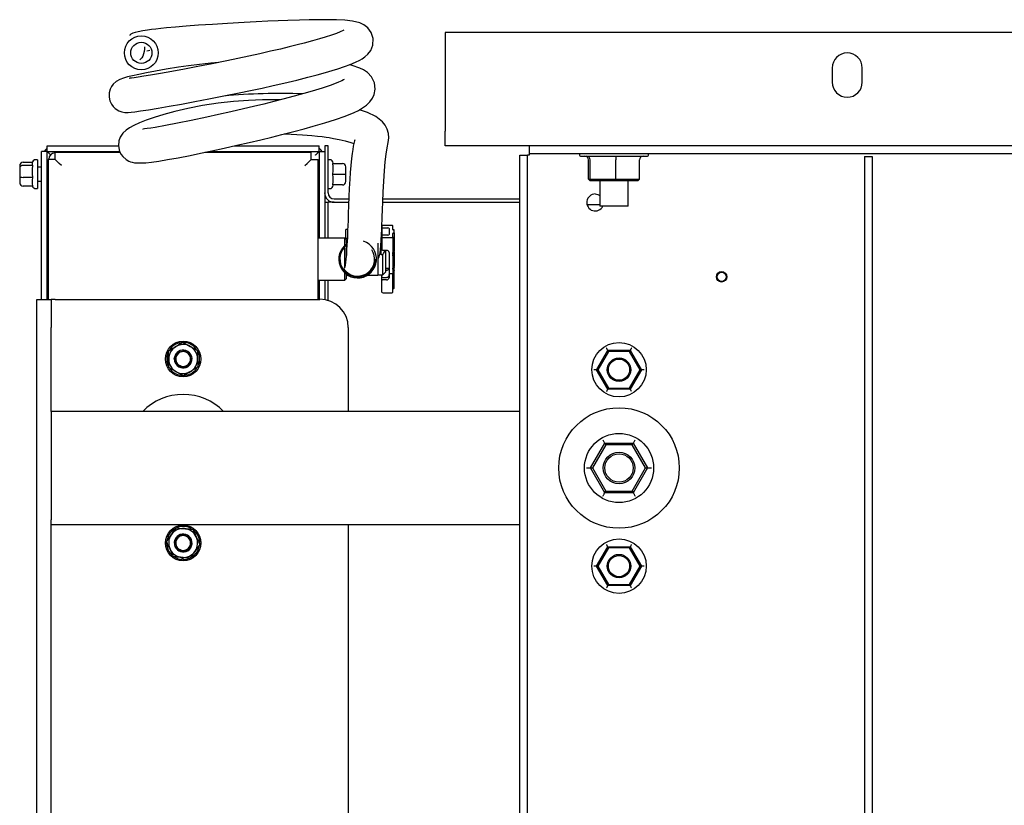
# Model space of a CAD drawing. Units: inches. Extents: x 4 to 301, y -220 to 193.
# Drawn here: x 71 to 90, y -110 to -95 of the extents above; entities that cross this region are included whole.
import ezdxf

# ---------------------------------------------------------------- set-up
doc = ezdxf.new("R2010")
doc.units = ezdxf.units.IN
doc.header["$MEASUREMENT"] = 0

msp = doc.modelspace()

# ---------------------------------------------------------------- linework, layer by layer
at = {"color": 7, "linetype": 'Continuous', "lineweight": 25, "ltscale": 18}
for p, q in [((79.071, -95.112), (79.071, -97.07)), ((139.821, -95.112), (79.071, -95.112)), ((86.759, -95.815), (86.759, -96.096)), ((87.357, -96.096), (87.357, -95.815)), ((79.071, -97.362), (79.071, -97.07)), ((71.161, -97.362), (72.574, -97.362)), ((71.161, -97.474), (71.161, -97.362)), ((74.879, -97.362), (76.561, -97.362)), ((76.561, -97.474), (76.561, -97.362)), ((76.674, -97.362), (76.674, -97.475)), ((76.741, -97.362), (76.674, -97.362)), ((76.741, -98.294), (76.741, -97.362)), ((98.365, -97.362), (79.071, -97.362)), ((80.736, -97.362), (80.736, -97.513)), ((70.965, -97.637), (70.931, -97.637)), ((70.965, -97.637), (70.965, -97.721)), ((71.049, -100.412), (71.049, -97.475)), ((71.161, -97.475), (71.049, -97.475)), ((71.161, -97.474), (72.598, -97.474)), ((71.161, -100.412), (71.161, -97.475)), ((71.178, -97.632), (71.178, -100.412)), ((71.319, -97.632), (71.178, -97.632)), ((71.232, -97.545), (71.231, -97.545)), ((71.232, -97.545), (71.232, -97.545)), ((71.232, -97.545), (71.232, -97.545)), ((71.319, -97.632), (71.319, -97.491)), ((72.607, -97.491), (71.319, -97.491)), ((76.404, -97.491), (74.292, -97.491)), ((74.372, -97.474), (76.561, -97.474)), ((76.404, -97.632), (76.404, -97.491)), ((76.404, -97.632), (76.544, -97.632)), ((76.49, -97.545), (76.49, -97.545)), ((76.49, -97.545), (76.49, -97.545)), ((76.491, -97.545), (76.49, -97.545)), ((76.544, -100.412), (76.544, -97.632)), ((76.561, -97.475), (76.674, -97.475)), ((76.561, -97.475), (76.561, -99.193)), ((76.674, -97.475), (76.674, -99.193)), ((76.775, -97.637), (76.741, -97.637)), ((80.554, -126.429), (80.554, -97.545)), ((80.554, -97.545), (80.705, -97.545)), ((80.705, -126.429), (80.705, -97.545)), ((80.736, -97.513), (94.244, -97.513)), ((81.736, -97.513), (81.736, -97.547)), ((83.088, -97.57), (81.759, -97.57)), ((81.915, -98.024), (81.915, -97.637)), ((81.949, -98.024), (81.949, -97.637)), ((82.457, -98.024), (82.457, -97.637)), ((82.931, -98.024), (82.931, -97.637)), ((83.11, -97.547), (83.11, -97.513)), ((87.4, -97.573), (87.4, -111.936)), ((87.4, -97.573), (87.551, -97.573)), ((87.551, -97.573), (87.551, -111.936)), ((70.612, -97.761), (70.612, -97.805)), ((70.612, -97.805), (70.612, -97.968)), ((70.68, -97.685), (70.866, -97.685)), ((70.869, -97.749), (70.68, -97.749)), ((70.863, -97.73), (70.869, -97.749)), ((70.869, -97.749), (70.863, -97.822)), ((70.965, -97.721), (70.965, -98.212)), ((71.049, -97.784), (70.965, -97.784)), ((76.842, -97.775), (76.836, -97.71)), ((76.836, -97.71), (77.026, -97.71)), ((77.093, -97.924), (77.093, -97.778)), ((70.612, -97.968), (70.612, -98.088)), ((70.869, -97.989), (70.68, -97.989)), ((70.863, -97.916), (70.869, -97.989)), ((70.869, -97.989), (70.863, -98.042)), ((76.836, -97.924), (76.842, -97.859)), ((76.842, -97.99), (76.836, -97.924)), ((76.836, -97.924), (77.026, -97.924)), ((77.026, -97.924), (77.093, -97.924)), ((77.093, -98.071), (77.093, -97.924)), ((81.915, -98.024), (81.949, -98.024)), ((81.95, -98.058), (81.915, -98.024)), ((81.949, -98.024), (82.457, -98.024)), ((81.949, -98.024), (81.981, -98.058)), ((82.457, -98.024), (82.454, -98.058)), ((82.457, -98.024), (82.931, -98.024)), ((82.931, -98.024), (82.896, -98.058)), ((70.869, -98.164), (70.68, -98.164)), ((70.863, -98.11), (70.869, -98.164)), ((70.931, -98.212), (70.965, -98.212)), ((70.965, -98.065), (71.049, -98.065)), ((76.741, -98.212), (76.775, -98.212)), ((76.836, -98.139), (76.842, -98.074)), ((77.026, -98.139), (76.836, -98.139)), ((81.981, -98.058), (81.95, -98.058)), ((82.454, -98.058), (81.981, -98.058)), ((82.142, -98.058), (82.142, -98.561)), ((82.896, -98.058), (82.454, -98.058)), ((82.705, -98.561), (82.705, -98.058)), ((76.863, -98.417), (77.154, -98.417)), ((77.829, -98.417), (80.554, -98.417)), ((76.674, -98.484), (76.741, -98.484)), ((76.741, -99.193), (76.741, -98.484)), ((76.863, -98.484), (76.741, -98.484)), ((76.863, -98.484), (77.151, -98.484)), ((76.863, -98.484), (77.151, -98.484)), ((77.827, -98.484), (80.554, -98.484)), ((77.827, -98.484), (80.554, -98.484)), ((82.142, -98.533), (81.889, -98.533)), ((82.242, -98.561), (82.142, -98.561)), ((82.705, -98.561), (82.242, -98.561)), ((77.812, -98.954), (77.812, -98.982)), ((77.812, -98.982), (77.812, -99.145)), ((78.012, -98.944), (77.826, -98.944)), ((77.826, -98.991), (77.93, -98.991)), ((78.026, -99.021), (78.026, -98.954)), ((77.073, -99.193), (76.544, -99.193)), ((77.107, -99.227), (77.073, -99.193)), ((77.073, -99.338), (77.073, -99.193)), ((77.13, -99.027), (77.093, -99.027)), ((77.093, -99.111), (77.093, -99.027)), ((77.093, -99.196), (77.093, -99.111)), ((77.093, -99.196), (77.123, -99.196)), ((77.812, -99.145), (77.812, -99.172)), ((77.812, -99.172), (77.812, -99.43)), ((77.93, -99.135), (77.826, -99.135)), ((77.826, -99.182), (78.012, -99.182)), ((77.958, -99.011), (77.958, -99.115)), ((78.026, -99.172), (78.026, -99.105)), ((78.026, -99.172), (78.026, -99.526)), ((78.049, -99.031), (78.04, -99.031)), ((78.04, -99.095), (78.049, -99.095)), ((78.055, -99.091), (78.055, -99.035)), ((78.055, -99.091), (78.055, -99.445)), ((77.073, -99.766), (77.073, -99.37)), ((77.107, -99.294), (77.107, -99.227)), ((77.107, -99.294), (77.107, -99.31)), ((77.107, -99.294), (77.118, -99.294)), ((77.107, -99.338), (77.107, -99.394)), ((77.107, -99.552), (77.107, -99.394)), ((77.727, -99.294), (77.727, -99.93)), ((77.812, -99.297), (77.791, -99.297)), ((77.799, -99.309), (77.812, -99.309)), ((77.799, -99.525), (77.799, -99.309)), ((77.828, -99.525), (77.799, -99.525)), ((77.902, -99.44), (77.826, -99.44)), ((77.828, -99.927), (77.828, -99.525)), ((77.884, -99.44), (77.884, -99.612)), ((77.958, -99.479), (77.958, -99.552)), ((77.958, -99.552), (77.958, -99.595)), ((77.958, -99.595), (77.958, -99.895)), ((78.012, -99.536), (78.026, -99.536)), ((78.026, -99.526), (78.026, -99.536)), ((78.026, -99.536), (78.026, -99.552)), ((78.026, -99.552), (78.026, -99.595)), ((78.026, -99.595), (78.026, -99.895)), ((78.052, -99.462), (78.052, -99.612)), ((77.884, -99.612), (77.884, -99.871)), ((78.052, -99.612), (78.052, -99.762)), ((78.055, -99.835), (78.055, -99.779)), ((77.073, -99.854), (77.073, -99.836)), ((77.073, -100.031), (77.073, -99.886)), ((77.107, -99.867), (77.107, -99.886)), ((77.107, -99.914), (77.107, -99.93)), ((77.107, -99.93), (77.13, -99.93)), ((77.107, -99.997), (77.107, -99.93)), ((77.177, -99.93), (77.214, -99.93)), ((77.441, -99.93), (77.478, -99.93)), ((77.525, -99.93), (77.727, -99.93)), ((77.727, -99.927), (77.828, -99.927)), ((77.812, -99.985), (77.812, -99.927)), ((77.812, -100.013), (77.812, -99.985)), ((77.826, -99.975), (77.902, -99.975)), ((77.828, -99.927), (77.884, -99.871)), ((77.884, -99.794), (77.958, -99.794)), ((77.902, -99.832), (77.884, -99.832)), ((77.958, -99.895), (78.026, -99.895)), ((77.958, -99.895), (77.958, -99.911)), ((77.958, -99.911), (77.958, -99.983)), ((78.012, -99.926), (78.026, -99.926)), ((78.026, -99.895), (78.026, -99.911)), ((78.026, -99.911), (78.026, -99.926)), ((78.026, -100.27), (78.026, -99.926)), ((78.055, -100.189), (78.055, -99.835)), ((76.544, -100.031), (77.073, -100.031)), ((76.561, -100.031), (76.561, -100.412)), ((76.674, -100.031), (76.674, -100.42)), ((76.741, -100.436), (76.741, -100.031)), ((77.073, -100.031), (77.107, -99.997)), ((77.812, -100.27), (77.812, -100.013)), ((77.902, -100.023), (77.826, -100.023)), ((77.826, -100.28), (78.012, -100.28)), ((78.04, -100.193), (78.049, -100.193)), ((70.954, -100.412), (71.235, -100.412)), ((70.954, -100.974), (70.954, -100.412)), ((71.235, -100.412), (71.235, -100.974)), ((71.319, -100.412), (71.235, -100.412)), ((71.319, -100.412), (76.579, -100.412)), ((70.954, -119.211), (70.954, -100.974)), ((71.235, -102.639), (71.235, -100.974)), ((77.142, -100.974), (77.142, -102.639)), ((73.856, -101.265), (74.002, -101.346)), ((73.873, -101.444), (73.875, -101.421)), ((74.147, -101.427), (74.149, -101.594)), ((82.076, -101.81), (82.299, -101.423)), ((82.312, -101.445), (82.102, -101.81)), ((82.312, -101.445), (82.299, -101.423)), ((82.299, -101.423), (82.746, -101.423)), ((82.733, -101.445), (82.312, -101.445)), ((82.746, -101.423), (82.733, -101.445)), ((82.943, -101.81), (82.733, -101.445)), ((82.746, -101.423), (82.969, -101.81)), ((73.576, -101.768), (73.573, -101.602)), ((74.023, -101.67), (74.002, -101.66)), ((73.866, -101.93), (73.721, -101.849)), ((82.076, -101.81), (82.024, -101.81)), ((82.299, -102.196), (82.076, -101.81)), ((82.102, -101.81), (82.076, -101.81)), ((82.102, -101.81), (82.312, -102.174)), ((82.733, -102.174), (82.943, -101.81)), ((82.969, -101.81), (82.746, -102.196)), ((82.969, -101.81), (82.943, -101.81)), ((83.021, -101.81), (82.969, -101.81)), ((82.312, -102.174), (82.299, -102.196)), ((82.746, -102.196), (82.299, -102.196)), ((82.312, -102.174), (82.733, -102.174)), ((82.746, -102.196), (82.733, -102.174)), ((71.235, -102.639), (71.235, -104.467)), ((80.554, -102.639), (71.235, -102.639)), ((81.954, -103.763), (82.238, -103.271)), ((82.258, -103.305), (81.993, -103.763)), ((82.238, -103.271), (82.258, -103.305)), ((82.238, -103.271), (82.807, -103.271)), ((82.787, -103.305), (82.258, -103.305)), ((82.787, -103.305), (82.807, -103.271)), ((83.052, -103.763), (82.787, -103.305)), ((82.807, -103.271), (83.091, -103.763)), ((81.876, -103.763), (81.954, -103.763)), ((82.238, -104.255), (81.954, -103.763)), ((81.954, -103.763), (81.993, -103.763)), ((81.993, -103.763), (82.258, -104.222)), ((82.787, -104.222), (83.052, -103.763)), ((83.091, -103.763), (82.807, -104.255)), ((83.052, -103.763), (83.091, -103.763)), ((83.091, -103.763), (83.169, -103.763)), ((82.238, -104.255), (82.258, -104.222)), ((82.807, -104.255), (82.238, -104.255)), ((82.258, -104.222), (82.787, -104.222)), ((82.787, -104.222), (82.807, -104.255)), ((71.235, -104.467), (71.235, -104.796)), ((71.235, -115.389), (71.235, -104.796)), ((71.235, -104.889), (80.554, -104.889)), ((74.05, -104.981), (74.121, -105.131)), ((77.142, -104.889), (77.142, -115.296)), ((73.53, -105.227), (73.624, -105.09)), ((73.898, -105.104), (73.873, -105.1)), ((73.96, -105.135), (73.975, -105.118)), ((73.672, -105.527), (73.601, -105.377)), ((73.744, -105.366), (73.776, -105.392)), ((73.951, -105.406), (73.939, -105.387)), ((74.192, -105.281), (74.098, -105.418)), ((82.076, -105.713), (82.299, -105.327)), ((82.312, -105.349), (82.102, -105.713)), ((82.312, -105.349), (82.299, -105.327)), ((82.299, -105.327), (82.746, -105.327)), ((82.733, -105.349), (82.312, -105.349)), ((82.746, -105.327), (82.733, -105.349)), ((82.943, -105.713), (82.733, -105.349)), ((82.746, -105.327), (82.969, -105.713)), ((73.841, -105.581), (73.843, -105.541)), ((73.861, -105.582), (73.861, -105.543)), ((82.076, -105.713), (82.024, -105.713)), ((82.299, -106.1), (82.076, -105.713)), ((82.102, -105.713), (82.076, -105.713)), ((82.102, -105.713), (82.312, -106.078)), ((82.733, -106.078), (82.943, -105.713)), ((82.969, -105.713), (82.746, -106.1)), ((82.969, -105.713), (82.943, -105.713)), ((83.021, -105.713), (82.969, -105.713)), ((82.312, -106.078), (82.299, -106.1)), ((82.746, -106.1), (82.299, -106.1)), ((82.312, -106.078), (82.733, -106.078)), ((82.746, -106.1), (82.733, -106.078))]:
    msp.add_line(p, q, dxfattribs=at)
at = {"color": 7, "linetype": 'Continuous', "lineweight": 25, "ltscale": 18, "flags": 128}
for points in [[(74.564, -95.703), (74.412, -95.718), (74.183, -95.744), (73.967, -95.772), (73.767, -95.801), (73.525, -95.839), (73.313, -95.876), (73.13, -95.91), (72.977, -95.942), (72.853, -95.969), (72.756, -95.993), (72.678, -96.015), (72.605, -96.041), (72.53, -96.084), (72.469, -96.138), (72.439, -96.18), (72.411, -96.236), (72.391, -96.31), (72.39, -96.393), (72.407, -96.469), (72.436, -96.533), (72.473, -96.583), (72.512, -96.62), (72.584, -96.665), (72.64, -96.686), (72.701, -96.696), (72.765, -96.697), (72.825, -96.693), (72.9, -96.685), (73.016, -96.669), (73.17, -96.646), (73.362, -96.614), (73.582, -96.576), (73.827, -96.532), (74.092, -96.483), (74.374, -96.429), (74.669, -96.371), (74.971, -96.31), (75.2, -96.262), (75.428, -96.213), (75.653, -96.163), (75.864, -96.114), (76.117, -96.054), (76.337, -95.999), (76.526, -95.949), (76.687, -95.904), (76.823, -95.865), (76.936, -95.83), (77.069, -95.786), (77.182, -95.744), (77.284, -95.702), (77.373, -95.659), (77.419, -95.632), (77.473, -95.595), (77.532, -95.542), (77.59, -95.465), (77.632, -95.359), (77.637, -95.228), (77.598, -95.108), (77.528, -95.016), (77.449, -94.956), (77.372, -94.92), (77.226, -94.884), (77.072, -94.867), (76.907, -94.858), (76.737, -94.855), (76.535, -94.855), (76.368, -94.858), (76.171, -94.863), (75.943, -94.87), (75.751, -94.878), (75.542, -94.887), (75.315, -94.898), (75.073, -94.911), (74.744, -94.929), (74.441, -94.948), (74.166, -94.966), (73.923, -94.984), (73.712, -95.001), (73.532, -95.018), (73.416, -95.03), (73.316, -95.041), (73.23, -95.051), (73.152, -95.062), (73.06, -95.076), (72.966, -95.094), (72.908, -95.108), (72.86, -95.124), (72.824, -95.14), (72.807, -95.153), (72.799, -95.165), (72.8, -95.171)], [(77.055, -95.064), (77.055, -95.064), (77.038, -95.072), (76.983, -95.097), (76.907, -95.127), (76.81, -95.161), (76.681, -95.202), (76.569, -95.236), (76.432, -95.275), (76.269, -95.319), (76.128, -95.356), (75.97, -95.395), (75.794, -95.438), (75.6, -95.483), (75.388, -95.53), (75.169, -95.578), (74.948, -95.625), (74.726, -95.671), (74.435, -95.729), (74.153, -95.784), (73.886, -95.835), (73.636, -95.881), (73.409, -95.921), (73.209, -95.956), (73.077, -95.977), (72.969, -95.994), (72.888, -96.007), (72.833, -96.015), (72.801, -96.02), (72.788, -96.023), (72.789, -96.024)], [(73.091, -95.394), (73.09, -95.438), (73.085, -95.488), (73.073, -95.536), (73.057, -95.579), (73.038, -95.611), (73.021, -95.632), (73.006, -95.645), (72.997, -95.651), (72.999, -95.651)], [(73.138, -95.472), (73.173, -95.47), (73.2, -95.462)], [(75.796, -96.448), (75.7, -96.446), (75.438, -96.448), (75.157, -96.459), (74.861, -96.48), (74.554, -96.515), (74.243, -96.563), (73.954, -96.619), (73.698, -96.679), (73.475, -96.739), (73.285, -96.798), (73.124, -96.854), (72.991, -96.907), (72.883, -96.957), (72.797, -97.003), (72.727, -97.05), (72.665, -97.108), (72.611, -97.186), (72.583, -97.262), (72.573, -97.36), (72.598, -97.475), (72.628, -97.531), (72.662, -97.576), (72.728, -97.634), (72.779, -97.663), (72.812, -97.676), (72.845, -97.686), (72.894, -97.696), (72.952, -97.701), (73.025, -97.702), (73.118, -97.696), (73.235, -97.684), (73.378, -97.664), (73.552, -97.636), (73.76, -97.599), (74.002, -97.551), (74.207, -97.51), (74.432, -97.462), (74.675, -97.408), (74.929, -97.351), (75.174, -97.294), (75.406, -97.239), (75.623, -97.186), (75.822, -97.137), (76.06, -97.076), (76.268, -97.021), (76.446, -96.972), (76.677, -96.905), (76.888, -96.838), (77.078, -96.772), (77.259, -96.697), (77.344, -96.656), (77.426, -96.609), (77.506, -96.551), (77.574, -96.485), (77.622, -96.417), (77.657, -96.342), (77.677, -96.237), (77.662, -96.107), (77.603, -95.988), (77.526, -95.906), (77.448, -95.853), (77.371, -95.815), (77.219, -95.765), (77.159, -95.752)], [(77.059, -96.045), (77.047, -96.05), (77.012, -96.068), (76.947, -96.097), (76.87, -96.128), (76.781, -96.161), (76.625, -96.214), (76.423, -96.276), (76.257, -96.324), (76.064, -96.377), (75.843, -96.435), (75.66, -96.482), (75.463, -96.531), (75.262, -96.58), (75.063, -96.627), (74.807, -96.687), (74.562, -96.742), (74.332, -96.793), (74.019, -96.859), (73.748, -96.914), (73.511, -96.958), (73.306, -96.994), (73.22, -97.007), (73.148, -97.018), (73.093, -97.026), (73.062, -97.033), (73.063, -97.037)], [(77.739, -99.591), (77.742, -99.592), (77.759, -99.566), (77.774, -99.485), (77.782, -99.423), (77.788, -99.347), (77.795, -99.237), (77.801, -99.123), (77.806, -99.016), (77.81, -98.92), (77.813, -98.84), (77.816, -98.769), (77.821, -98.636), (77.827, -98.472), (77.835, -98.279), (77.847, -98.063), (77.86, -97.858), (77.877, -97.679), (77.895, -97.528), (77.917, -97.403), (77.937, -97.296), (77.946, -97.202), (77.94, -97.116), (77.916, -97.032), (77.874, -96.952), (77.82, -96.884), (77.687, -96.777), (77.526, -96.696), (77.365, -96.644)], [(75.871, -97.124), (76.009, -97.128), (76.232, -97.141), (76.417, -97.156), (76.531, -97.168), (76.625, -97.179), (76.7, -97.189), (76.764, -97.199), (76.85, -97.213), (76.959, -97.233), (77.082, -97.261), (77.193, -97.293), (77.254, -97.314)], [(77.275, -97.242), (77.274, -97.241), (77.267, -97.26), (77.253, -97.318), (77.242, -97.367), (77.23, -97.432), (77.217, -97.516), (77.205, -97.615), (77.192, -97.752), (77.182, -97.889), (77.173, -98.021), (77.163, -98.206), (77.156, -98.369), (77.149, -98.549), (77.143, -98.709), (77.137, -98.849), (77.134, -98.942), (77.129, -99.05), (77.124, -99.181), (77.116, -99.327), (77.11, -99.427), (77.104, -99.523), (77.097, -99.61), (77.089, -99.682), (77.081, -99.734), (77.073, -99.766), (77.062, -99.788), (77.056, -99.801), (77.063, -99.821), (77.092, -99.854)], [(71.161, -97.409), (71.126, -97.439), (71.096, -97.475)], [(76.626, -97.475), (76.596, -97.439), (76.561, -97.409)], [(71.232, -97.545), (71.218, -97.531), (71.205, -97.518), (71.193, -97.506), (71.182, -97.495), (71.173, -97.486), (71.167, -97.48), (71.163, -97.476), (71.161, -97.474)], [(71.161, -97.475), (71.162, -97.476), (71.166, -97.48), (71.173, -97.487), (71.182, -97.495), (71.192, -97.506), (71.205, -97.518), (71.218, -97.532), (71.232, -97.545)], [(71.441, -97.755), (71.399, -97.712), (71.358, -97.671), (71.319, -97.632)], [(71.441, -97.755), (71.399, -97.712), (71.358, -97.671), (71.319, -97.632)], [(76.281, -97.755), (76.323, -97.712), (76.365, -97.671), (76.404, -97.632)], [(76.281, -97.755), (76.323, -97.712), (76.364, -97.671), (76.404, -97.632)], [(76.561, -97.474), (76.56, -97.476), (76.556, -97.48), (76.549, -97.486), (76.54, -97.495), (76.529, -97.506), (76.517, -97.518), (76.504, -97.531), (76.49, -97.545)], [(76.49, -97.545), (76.504, -97.532), (76.517, -97.518), (76.53, -97.506), (76.54, -97.495), (76.549, -97.487), (76.556, -97.48), (76.56, -97.476), (76.561, -97.475)], [(82.051, -98.318), (82.103, -98.326), (82.142, -98.345)], [(73.703, -101.639), (73.707, -101.657), (73.737, -101.704), (73.78, -101.739), (73.832, -101.757), (73.886, -101.756), (73.937, -101.738), (73.979, -101.704), (74.007, -101.658), (74.017, -101.606), (74.01, -101.553), (73.986, -101.507), (73.948, -101.472), (73.901, -101.451), (73.85, -101.447), (73.8, -101.461), (73.759, -101.49), (73.73, -101.531), (73.725, -101.541), (73.725, -101.541)], [(73.832, -101.447), (73.808, -101.453), (73.781, -101.466)], [(82.299, -101.423), (82.299, -101.422), (82.298, -101.42), (82.296, -101.417), (82.293, -101.412), (82.29, -101.407), (82.286, -101.4), (82.282, -101.393), (82.278, -101.386), (82.273, -101.378)], [(82.772, -101.378), (82.767, -101.387), (82.762, -101.395), (82.757, -101.403), (82.754, -101.41), (82.75, -101.415), (82.748, -101.42), (82.746, -101.422), (82.746, -101.423)], [(82.299, -102.196), (82.299, -102.197), (82.298, -102.199), (82.296, -102.202), (82.293, -102.207), (82.29, -102.212), (82.286, -102.219), (82.282, -102.226), (82.278, -102.234), (82.273, -102.241)], [(82.772, -102.241), (82.767, -102.233), (82.762, -102.224), (82.757, -102.216), (82.754, -102.21), (82.75, -102.204), (82.748, -102.2), (82.746, -102.197), (82.746, -102.196)], [(82.199, -103.204), (82.207, -103.217), (82.214, -103.229), (82.221, -103.241), (82.227, -103.251), (82.232, -103.26), (82.235, -103.266), (82.238, -103.27), (82.238, -103.271)], [(82.807, -103.271), (82.808, -103.27), (82.81, -103.266), (82.813, -103.26), (82.818, -103.251), (82.824, -103.241), (82.831, -103.229), (82.838, -103.217), (82.846, -103.204)], [(82.199, -104.323), (82.206, -104.311), (82.213, -104.3), (82.219, -104.289), (82.225, -104.28), (82.229, -104.271), (82.233, -104.264), (82.236, -104.259), (82.238, -104.256), (82.238, -104.255)], [(82.807, -104.255), (82.807, -104.256), (82.809, -104.259), (82.812, -104.264), (82.816, -104.271), (82.821, -104.28), (82.826, -104.289), (82.832, -104.3), (82.839, -104.311), (82.846, -104.323)], [(82.299, -105.327), (82.299, -105.326), (82.298, -105.324), (82.296, -105.321), (82.293, -105.316), (82.29, -105.311), (82.286, -105.304), (82.282, -105.297), (82.278, -105.29), (82.273, -105.282)], [(82.772, -105.282), (82.767, -105.29), (82.762, -105.299), (82.757, -105.307), (82.754, -105.314), (82.75, -105.319), (82.748, -105.323), (82.746, -105.326), (82.746, -105.327)], [(82.299, -106.1), (82.299, -106.101), (82.298, -106.103), (82.296, -106.106), (82.293, -106.111), (82.29, -106.116), (82.286, -106.123), (82.282, -106.13), (82.278, -106.137), (82.273, -106.145)], [(82.772, -106.145), (82.767, -106.136), (82.762, -106.128), (82.757, -106.12), (82.754, -106.113), (82.75, -106.108), (82.748, -106.104), (82.746, -106.101), (82.746, -106.1)]]:
    msp.add_lwpolyline(points, dxfattribs=at)
at = {"color": 7, "linetype": 'Continuous', "lineweight": 25, "ltscale": 324}
for centre, radius in [((73.029, -95.514), 0.337), ((73.03, -95.514), 0.21), ((84.562, -99.964), 0.104), ((84.562, -99.964), 0.0906), ((73.861, -101.598), 0.354), ((82.523, -101.81), 0.541), ((82.523, -101.81), 0.233), ((82.523, -101.81), 0.211), ((82.523, -103.763), 1.198), ((82.523, -103.763), 0.687), ((82.523, -103.763), 0.315), ((82.523, -103.763), 0.281), ((73.861, -105.254), 0.354), ((82.523, -105.713), 0.541), ((82.523, -105.713), 0.233), ((82.523, -105.713), 0.211)]:
    msp.add_circle(centre, radius, dxfattribs=at)
for centre, radius, start, end in [((87.058, -95.815), 0.299, 0, 180), ((87.058, -96.096), 0.299, 180, 0), ((75.777, -108.493), 12.172, 87.824, 95.2278), ((70.931, -97.705), 0.0675, 90, 180), ((71.312, -97.625), 0.123, 90, 180), ((76.775, -97.705), 0.0675, 0, 90), ((81.759, -97.547), 0.0225, 180, 270), ((83.088, -97.547), 0.0225, 270, 0), ((77.026, -97.778), 0.0675, 0, 90), ((70.931, -98.144), 0.0675, 196.6221, 270), ((76.775, -98.144), 0.0675, 270, 0), ((77.026, -98.071), 0.0675, 270, 0), ((76.863, -98.294), 0.19, 180, 270), ((76.863, -98.294), 0.123, 180, 270), ((82.051, -98.487), 0.169, 90, 334.1086), ((77.824, -98.956), 0.0125, 81.9383, 168.5983), ((77.824, -98.979), 0.0125, 191.4017, 278.0617), ((77.934, -99.016), 0.0251, 11.4253, 98.0483), ((78.014, -98.956), 0.0126, 11.4245, 98.0389), ((77.824, -99.147), 0.0125, 81.9383, 168.5983), ((77.824, -99.17), 0.0125, 191.4014, 278.0625), ((77.934, -99.11), 0.0251, 261.9518, 348.5746), ((78.014, -99.17), 0.0126, 261.9603, 348.5759), ((78.038, -99.019), 0.0126, 191.4245, 278.0389), ((78.038, -99.107), 0.0126, 81.9611, 168.5755), ((78.05, -99.036), 0.00502, 11.4226, 98.0312), ((78.05, -99.09), 0.00502, 261.9688, 348.5774), ((77.328, -99.612), 0.374, 124.8399, 71.3925), ((77.328, -99.612), 0.352, 128.9092, 0), ((77.328, -99.612), 0.338, 225.7662, 33.2459), ((77.824, -99.427), 0.0125, 191.4016, 278.0618), ((77.909, -99.489), 0.0502, 11.4254, 98.0481), ((78.014, -99.524), 0.0126, 261.9609, 348.5757), ((78.106, -99.516), 0.0836, 132.1908, 141.8147), ((78.038, -99.462), 0.0141, 0, 34.0684), ((78.04, -99.79), 0.0141, 94.5886, 180), ((78.038, -99.762), 0.0141, 274.5886, 0), ((77.824, -99.988), 0.0125, 81.9381, 168.5984), ((77.902, -99.757), 0.0749, 269.7064, 291.7498), ((77.902, -99.9), 0.0749, 269.7064, 291.7498), ((77.909, -99.973), 0.0502, 261.9518, 348.5746), ((78.106, -99.772), 0.0836, 218.1856, 227.8089), ((77.824, -100.011), 0.0125, 191.4016, 278.0619), ((77.824, -100.268), 0.0125, 191.4016, 278.0618), ((78.014, -100.268), 0.0126, 261.961, 348.5756), ((78.038, -100.205), 0.0126, 81.961, 168.5756), ((78.05, -100.188), 0.00502, 261.9689, 348.578), ((76.579, -100.974), 0.563, 0, 90), ((73.861, -101.598), 0.288, 120.7986, 180.7986), ((73.861, -101.598), 0.288, 60.7986, 120.7986), ((73.861, -101.598), 0.288, 0.7986, 60.7986), ((73.861, -101.598), 0.177, 85.5681, 179.4665), ((73.861, -101.598), 0.147, 247.5, 157.5), ((73.861, -101.598), 0.177, 336.0291, 85.5681), ((73.859, -101.599), 0.156, 21.4594, 59.851), ((73.861, -101.598), 0.288, 180.7986, 240.7986), ((73.861, -101.598), 0.177, 179.4665, 242.1307), ((73.861, -101.598), 0.177, 242.1307, 336.0291), ((73.861, -101.598), 0.288, 300.7986, 0.7986), ((73.861, -101.598), 0.288, 240.7986, 300.7986), ((73.861, -103.426), 1.125, 44.3468, 135.6532), ((73.861, -105.254), 0.288, 85.3018, 145.3018), ((73.861, -105.254), 0.177, 50.0712, 143.9697), ((73.861, -105.254), 0.288, 25.3018, 85.3018), ((73.861, -105.254), 0.288, 145.3018, 205.3018), ((73.861, -105.254), 0.177, 143.9697, 206.6338), ((73.867, -105.258), 0.154, 270.0903, 156.7846), ((73.861, -105.254), 0.147, 247.5, 157.5), ((73.861, -105.254), 0.177, 300.5323, 50.0712), ((73.86, -105.253), 0.154, 8.9844, 49.7618), ((73.861, -105.254), 0.288, 325.3018, 25.3018), ((73.861, -105.254), 0.288, 205.3018, 265.3018), ((73.861, -105.254), 0.177, 206.6338, 300.5323), ((73.861, -105.254), 0.288, 265.3018, 325.3018)]:
    msp.add_arc(centre, radius, start, end, dxfattribs=at)
for centre, major_axis, ratio, start_param, end_param in [((81.846, -97.637), (0.0697, 0), 0.968786, 0, 1.570796), ((81.884, -97.637), (0, 0.0675), 0.96432, 4.712389, 6.283185), ((82.461, -97.637), (0, 0.0675), 0.0679, 0, 1.570796), ((83.001, -97.637), (0.0697, 0), 0.968786, 1.570796, 3.141593), ((70.68, -97.761), (0, 0.0753), 0.896575, 0, 1.570796), ((70.68, -97.805), (0.0675, 0), 0.816497, 1.570796, 3.141593), ((70.68, -97.968), (0.0675, 0), 0.298858, 3.141593, 4.712389), ((70.68, -98.088), (0, 0.0753), 0.896575, 1.570796, 3.141593)]:
    msp.add_ellipse(centre, major_axis=major_axis, ratio=ratio, start_param=start_param, end_param=end_param, dxfattribs=at)
at = {"color": 7, "linetype": 'Continuous', "lineweight": 25, "ltscale": 18}
for points, knots in [([(71.228, -97.541), (71.228, -97.541), (71.229, -97.542), (71.231, -97.544), (71.231, -97.544), (71.231, -97.545), (71.232, -97.545), (71.232, -97.545), (71.232, -97.545)], [0, 0, 0, 0, 0.00972, 0.050319, 0.365777, 0.682835, 0.797976, 1, 1, 1, 1]), ([(71.231, -97.545), (71.231, -97.545), (71.231, -97.545), (71.232, -97.545), (71.23, -97.543), (71.229, -97.542)], [0, 0, 0, 0, 0.212577, 0.667686, 1, 1, 1, 1]), ([(76.491, -97.545), (76.491, -97.545), (76.491, -97.545), (76.491, -97.544), (76.491, -97.544), (76.494, -97.541), (76.495, -97.54), (76.495, -97.54)], [0, 0, 0, 0, 0.196122, 0.616, 0.92259, 0.961883, 1, 1, 1, 1]), ([(76.495, -97.541), (76.495, -97.541), (76.494, -97.542), (76.491, -97.545), (76.491, -97.544), (76.491, -97.545), (76.491, -97.545), (76.491, -97.545), (76.491, -97.545)], [0, 0, 0, 0, 0.028456, 0.068288, 0.377772, 0.688833, 0.801797, 1, 1, 1, 1]), ([(80.74, -97.548), (80.735, -97.548), (80.726, -97.547), (80.715, -97.546), (80.707, -97.546), (80.706, -97.545), (80.705, -97.545)], [0, 0, 0, 0, 0.250029, 0.500038, 0.749997, 1, 1, 1, 1]), ([(80.736, -97.513), (80.737, -97.514), (80.737, -97.515), (80.738, -97.523), (80.739, -97.534), (80.74, -97.544), (80.74, -97.548)], [0, 0, 0, 0, 0.250002, 0.500002, 0.750004, 1, 1, 1, 1]), ([(70.863, -97.705), (70.863, -97.706), (70.863, -97.71), (70.863, -97.723), (70.863, -97.73)], [0, 0, 0, 0, 0.499993, 1, 1, 1, 1]), ([(70.863, -97.822), (70.863, -97.837), (70.863, -97.867), (70.863, -97.9), (70.863, -97.916)], [0, 0, 0, 0, 0.499999, 1, 1, 1, 1]), ([(76.842, -97.859), (76.842, -97.844), (76.842, -97.813), (76.842, -97.788), (76.842, -97.775)], [0, 0, 0, 0, 0.500001, 1, 1, 1, 1]), ([(76.842, -98.074), (76.842, -98.061), (76.842, -98.036), (76.842, -98.005), (76.842, -97.99)], [0, 0, 0, 0, 0.499999, 1, 1, 1, 1]), ([(70.863, -98.042), (70.863, -98.055), (70.863, -98.082), (70.863, -98.101), (70.863, -98.11)], [0, 0, 0, 0, 0.499996, 1, 1, 1, 1]), ([(77.828, -99.525), (77.838, -99.51), (77.855, -99.483), (77.861, -99.453), (77.864, -99.44)], [0, 0, 0, 0, 0.544324, 1, 1, 1, 1]), ([(78.026, -99.512), (78.026, -99.512), (78.026, -99.501), (78.028, -99.483), (78.037, -99.469), (78.04, -99.464)], [0, 0, 0, 0, 0.0076201, 0.6218577, 1, 1, 1, 1]), ([(78.049, -99.454), (78.05, -99.453), (78.052, -99.451), (78.054, -99.449), (78.055, -99.447), (78.055, -99.446), (78.055, -99.445), (78.055, -99.445)], [0, 0, 0, 0, 0.405035, 0.612902, 0.778833, 0.905382, 1, 1, 1, 1]), ([(78.049, -99.77), (78.05, -99.771), (78.052, -99.773), (78.054, -99.775), (78.055, -99.777), (78.055, -99.778), (78.055, -99.779), (78.055, -99.779)], [0, 0, 0, 0, 0.405034, 0.612903, 0.778835, 0.905383, 1, 1, 1, 1]), ([(77.958, -99.812), (77.958, -99.812), (77.958, -99.813), (77.958, -99.815), (77.953, -99.818), (77.943, -99.822), (77.934, -99.825), (77.93, -99.827)], [0, 0, 0, 0, 0.0047806, 0.1589861, 0.5234325, 0.7822011, 1, 1, 1, 1]), ([(77.93, -99.97), (77.934, -99.968), (77.943, -99.963), (77.953, -99.947), (77.958, -99.931), (77.958, -99.919), (77.958, -99.916), (77.958, -99.916)], [0, 0, 0, 0, 0.217796, 0.476566, 0.841014, 0.995215, 1, 1, 1, 1]), ([(78.04, -99.824), (78.037, -99.82), (78.028, -99.809), (78.026, -99.8), (78.026, -99.795), (78.026, -99.795)], [0, 0, 0, 0, 0.378146, 0.992386, 1, 1, 1, 1]), ([(78.055, -99.835), (78.055, -99.835), (78.055, -99.836), (78.054, -99.836), (78.053, -99.836), (78.052, -99.836), (78.05, -99.835), (78.049, -99.834)], [0, 0, 0, 0, 0.126771, 0.25286, 0.433895, 0.701999, 1, 1, 1, 1]), ([(73.571, -101.435), (73.583, -101.428), (73.63, -101.4), (73.678, -101.372), (73.714, -101.35)], [0, 0, 0, 0, 0.254997, 1, 1, 1, 1]), ([(73.84, -101.275), (73.809, -101.278), (73.734, -101.285), (73.642, -101.342), (73.604, -101.401), (73.589, -101.425)], [0, 0, 0, 0, 0.306784, 0.729162, 1, 1, 1, 1]), ([(73.714, -101.35), (73.742, -101.333), (73.791, -101.304), (73.838, -101.276), (73.856, -101.265)], [0, 0, 0, 0, 0.598321, 1, 1, 1, 1]), ([(74.127, -101.417), (74.119, -101.401), (74.089, -101.348), (73.997, -101.295), (73.911, -101.263), (73.868, -101.271), (73.866, -101.271)], [0, 0, 0, 0, 0.1679997, 0.5812247, 0.9840921, 1, 1, 1, 1]), ([(74.002, -101.346), (74.024, -101.359), (74.073, -101.386), (74.121, -101.413), (74.147, -101.427)], [0, 0, 0, 0, 0.461764, 1, 1, 1, 1]), ([(73.571, -101.449), (73.569, -101.452), (73.541, -101.489), (73.53, -101.583), (73.535, -101.686), (73.567, -101.734), (73.575, -101.747)], [0, 0, 0, 0, 0.035927, 0.446976, 0.858026, 1, 1, 1, 1]), ([(73.573, -101.602), (73.573, -101.576), (73.572, -101.52), (73.571, -101.465), (73.571, -101.435)], [0, 0, 0, 0, 0.461763, 1, 1, 1, 1]), ([(73.684, -101.596), (73.687, -101.581), (73.693, -101.548), (73.722, -101.504), (73.754, -101.478), (73.776, -101.468), (73.781, -101.466)], [0, 0, 0, 0, 0.274403, 0.583416, 0.896356, 1, 1, 1, 1]), ([(73.805, -101.734), (73.791, -101.727), (73.763, -101.714), (73.73, -101.677), (73.709, -101.63), (73.705, -101.578), (73.718, -101.527), (73.745, -101.486), (73.77, -101.468), (73.781, -101.461)], [0, 0, 0, 0, 0.131159, 0.27721, 0.4264, 0.576879, 0.728797, 0.883623, 1, 1, 1, 1]), ([(73.725, -101.541), (73.722, -101.55), (73.714, -101.574), (73.713, -101.618), (73.727, -101.665), (73.758, -101.708), (73.789, -101.725), (73.805, -101.734)], [0, 0, 0, 0, 0.120813, 0.33555, 0.550288, 0.765032, 1, 1, 1, 1]), ([(73.781, -101.466), (73.792, -101.46), (73.818, -101.447), (73.85, -101.443), (73.87, -101.444), (73.873, -101.444)], [0, 0, 0, 0, 0.368956, 0.926175, 1, 1, 1, 1]), ([(74.151, -101.744), (74.155, -101.738), (74.183, -101.698), (74.193, -101.603), (74.185, -101.502), (74.154, -101.457), (74.147, -101.447)], [0, 0, 0, 0, 0.0621, 0.474275, 0.88645, 1, 1, 1, 1]), ([(73.939, -101.731), (73.93, -101.737), (73.906, -101.754), (73.86, -101.768), (73.813, -101.767), (73.787, -101.757), (73.778, -101.754)], [0, 0, 0, 0, 0.200775, 0.516263, 0.83121, 1, 1, 1, 1]), ([(74.002, -101.66), (73.997, -101.669), (73.985, -101.693), (73.962, -101.716), (73.943, -101.728), (73.939, -101.731)], [0, 0, 0, 0, 0.307491, 0.859419, 1, 1, 1, 1]), ([(74.149, -101.594), (74.149, -101.619), (74.15, -101.675), (74.151, -101.73), (74.151, -101.76)], [0, 0, 0, 0, 0.461764, 1, 1, 1, 1]), ([(73.721, -101.849), (73.698, -101.836), (73.649, -101.809), (73.601, -101.782), (73.576, -101.768)], [0, 0, 0, 0, 0.461764, 1, 1, 1, 1]), ([(73.594, -101.778), (73.601, -101.791), (73.628, -101.841), (73.716, -101.901), (73.799, -101.917), (73.841, -101.925)], [0, 0, 0, 0, 0.1447848, 0.577818, 1, 1, 1, 1]), ([(74.009, -101.845), (73.973, -101.866), (73.925, -101.895), (73.878, -101.923), (73.866, -101.93)], [0, 0, 0, 0, 0.745003, 1, 1, 1, 1]), ([(73.88, -101.922), (73.915, -101.917), (73.993, -101.908), (74.085, -101.849), (74.12, -101.792), (74.132, -101.771)], [0, 0, 0, 0, 0.347769, 0.767332, 1, 1, 1, 1]), ([(74.151, -101.76), (74.132, -101.771), (74.085, -101.799), (74.037, -101.828), (74.009, -101.845)], [0, 0, 0, 0, 0.401679, 1, 1, 1, 1]), ([(73.706, -104.972), (73.682, -104.985), (73.622, -105.017), (73.559, -105.105), (73.546, -105.178), (73.54, -105.211)], [0, 0, 0, 0, 0.264941, 0.672119, 1, 1, 1, 1]), ([(73.624, -105.09), (73.639, -105.069), (73.671, -105.023), (73.702, -104.978), (73.719, -104.953)], [0, 0, 0, 0, 0.461764, 1, 1, 1, 1]), ([(73.719, -104.953), (73.733, -104.954), (73.787, -104.959), (73.843, -104.964), (73.885, -104.967)], [0, 0, 0, 0, 0.25499, 1, 1, 1, 1]), ([(74.029, -104.979), (74.017, -104.97), (73.973, -104.935), (73.872, -104.923), (73.778, -104.926), (73.739, -104.952), (73.734, -104.955)], [0, 0, 0, 0, 0.137355, 0.543807, 0.950244, 1, 1, 1, 1]), ([(73.885, -104.967), (73.918, -104.97), (73.974, -104.974), (74.028, -104.979), (74.05, -104.981)], [0, 0, 0, 0, 0.598329, 1, 1, 1, 1]), ([(74.187, -105.269), (74.187, -105.266), (74.198, -105.221), (74.169, -105.133), (74.123, -105.041), (74.074, -105.01), (74.06, -105.001)], [0, 0, 0, 0, 0.0327971, 0.4450928, 0.844794, 1, 1, 1, 1]), ([(73.534, -105.236), (73.534, -105.237), (73.524, -105.279), (73.549, -105.366), (73.595, -105.461), (73.646, -105.495), (73.662, -105.506)], [0, 0, 0, 0, 0.0075674, 0.41773, 0.8153666, 1, 1, 1, 1]), ([(73.601, -105.377), (73.59, -105.354), (73.566, -105.303), (73.542, -105.253), (73.53, -105.227)], [0, 0, 0, 0, 0.461768, 1, 1, 1, 1]), ([(73.805, -105.39), (73.791, -105.383), (73.763, -105.37), (73.73, -105.333), (73.709, -105.286), (73.705, -105.234), (73.718, -105.183), (73.748, -105.139), (73.791, -105.107), (73.833, -105.091), (73.86, -105.093), (73.868, -105.093)], [0, 0, 0, 0, 0.103167, 0.218047, 0.335397, 0.45376, 0.573255, 0.695038, 0.816726, 0.941892, 1, 1, 1, 1]), ([(73.725, -105.198), (73.722, -105.206), (73.714, -105.231), (73.713, -105.274), (73.727, -105.322), (73.758, -105.364), (73.789, -105.381), (73.805, -105.39)], [0, 0, 0, 0, 0.120812, 0.33555, 0.550289, 0.765031, 1, 1, 1, 1]), ([(73.718, -105.15), (73.729, -105.139), (73.753, -105.116), (73.802, -105.097), (73.844, -105.094), (73.867, -105.099), (73.873, -105.1)], [0, 0, 0, 0, 0.274403, 0.583423, 0.896353, 1, 1, 1, 1]), ([(73.873, -105.1), (73.884, -105.102), (73.914, -105.106), (73.942, -105.121), (73.958, -105.134), (73.96, -105.135)], [0, 0, 0, 0, 0.368951, 0.926216, 1, 1, 1, 1]), ([(74.121, -105.131), (74.132, -105.154), (74.156, -105.205), (74.18, -105.254), (74.192, -105.281)], [0, 0, 0, 0, 0.461768, 1, 1, 1, 1]), ([(73.848, -105.407), (73.836, -105.407), (73.807, -105.407), (73.761, -105.392), (73.724, -105.364), (73.708, -105.341), (73.703, -105.333)], [0, 0, 0, 0, 0.2007857, 0.5162502, 0.8312272, 1, 1, 1, 1]), ([(73.939, -105.387), (73.931, -105.391), (73.906, -105.404), (73.874, -105.409), (73.852, -105.408), (73.848, -105.407)], [0, 0, 0, 0, 0.307484, 0.859403, 1, 1, 1, 1]), ([(74.098, -105.418), (74.083, -105.439), (74.051, -105.485), (74.02, -105.53), (74.003, -105.554)], [0, 0, 0, 0, 0.461763, 1, 1, 1, 1]), ([(74.015, -105.537), (74.042, -105.522), (74.105, -105.486), (74.166, -105.398), (74.176, -105.328), (74.18, -105.299)], [0, 0, 0, 0, 0.304234, 0.712347, 1, 1, 1, 1]), ([(73.838, -105.541), (73.796, -105.537), (73.74, -105.533), (73.686, -105.528), (73.672, -105.527)], [0, 0, 0, 0, 0.745002, 1, 1, 1, 1]), ([(73.692, -105.529), (73.701, -105.536), (73.742, -105.57), (73.797, -105.576), (73.841, -105.581)], [0, 0, 0, 0, 0.2115875, 1, 1, 1, 1]), ([(74.003, -105.554), (73.981, -105.553), (73.927, -105.548), (73.871, -105.544), (73.838, -105.541)], [0, 0, 0, 0, 0.401659, 1, 1, 1, 1]), ([(73.861, -105.582), (73.905, -105.581), (73.952, -105.58), (73.989, -105.555), (73.991, -105.553)], [0, 0, 0, 0, 0.943834, 1, 1, 1, 1])]:
    msp.add_open_spline(points, degree=3, knots=knots, dxfattribs=at)

doc.saveas('drawing.dxf')
